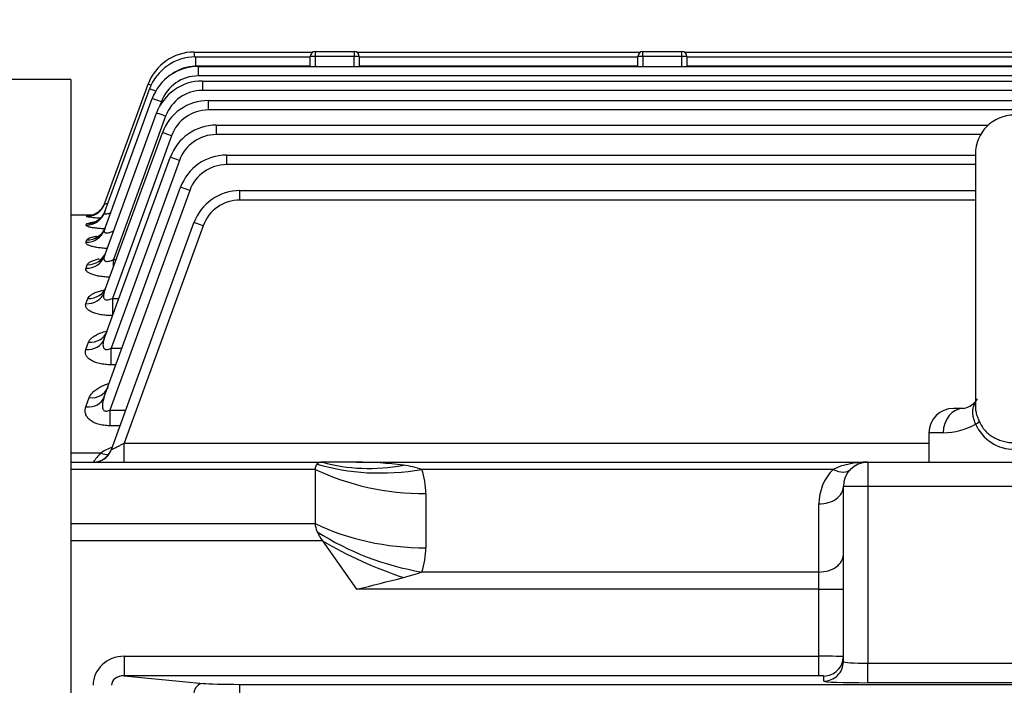
# Model space of a CAD drawing. Units: millimetres. Extents: x 3580 to 6995, y -117 to 2298.
# Drawn here: x 4206 to 4408, y 1370 to 1506 of the extents above; entities that cross this region are included whole.
import ezdxf

# ---------------------------------------------------------------- set-up
doc = ezdxf.new("R2010")
doc.units = ezdxf.units.MM
doc.header["$LTSCALE"] = 4
doc.layers.get('0').update_dxf_attribs({"linetype": 'CONTINUOUS', "lineweight": 25})
doc.layers.get('DEFPOINTS').update_dxf_attribs({"linetype": 'CONTINUOUS'})
doc.layers.add('OUTLINE', color=3, linetype='CONTINUOUS', lineweight=20)
doc.styles.get("Standard").update_dxf_attribs({"font": 'romans.shx', "width": 0.8, "bigfont": 'whgtxt.shx'})
doc.dimstyles.get("Standard").update_dxf_attribs({"dimscale": 10, "dimtxt": 3, "dimasz": 3, "dimexe": 1, "dimexo": 1, "dimgap": 1, "dimtad": 1, "dimdec": 1, "dimdsep": 46, "dimtxsty": 'Standard', "dimblk": 'OPEN', "dimcen": 0, "dimclrd": 2, "dimclre": 2, "dimclrt": 7, "dimadec": 1, "dimazin": 2, "dimtfac": 1, "dimtdec": 1, "dimtmove": 0, "dimatfit": 3, "dimldrblk": 'OPEN', "dimfxl": 0, "dimtolj": 1, "dimtzin": 0, "dimlwd": 9, "dimlwe": 9, "dimarcsym": 0})

# ---------------------------------------------------------------- blocks, each defined once
blk = doc.blocks.new('_OPEN')
at = {"color": 0, "linetype": 'ByBlock'}
for p, q in [((-1, 0.1667), (0, 0)), ((0, 0), (-1, -0.1667)), ((0, 0), (-1, 0))]:
    blk.add_line(p, q, dxfattribs=at)
blk = doc.blocks.new('*D17')
at = {"color": 2, "lineweight": 9, "transparency": 16777216}
for p, q in [((3941.78, 1426.07), (3941.78, 1892.13)), ((5036.78, 1266.78), (5036.78, 1892.13)), ((5006.78, 1882.13), (3971.78, 1882.13))]:
    blk.add_line(p, q, dxfattribs=at)
at = {"layer": 'DEFPOINTS', "color": 0, "transparency": 16777216}
for p in [(3941.78, 1882.13), (3941.78, 1416.07), (5036.78, 1256.78)]:
    blk.add_point(p, dxfattribs=at)
at = {"color": 2, "lineweight": 9, "transparency": 16777216, "xscale": 30, "yscale": 30, "zscale": 30, "rotation": 180}
blk.add_blockref('_OPEN', (3941.78, 1882.13), dxfattribs=at)
at = {"color": 2, "lineweight": 9, "transparency": 16777216, "xscale": 30, "yscale": 30, "zscale": 30}
blk.add_blockref('_OPEN', (5036.78, 1882.13), dxfattribs=at)
at = {"color": 7, "transparency": 16777216, "insert": (4506.78, 1914.98), "char_height": 30, "attachment_point": 5}
blk.add_mtext('\\A1;(APPROX. 1095)', dxfattribs=at)

msp = doc.modelspace()

# ---------------------------------------------------------------- linework, layer by layer
at = {"layer": 'OUTLINE', "color": 3, "linetype": 'Continuous', "lineweight": -3, "ltscale": 25.4}
for p, q in [((4242.01, 1499.61), (4266.3, 1499.61)), ((4242.01, 1499.61), (4242.01, 1498.62)), ((4242.29, 1498.63), (4265.78, 1498.63)), ((4242.29, 1498.63), (4242.29, 1496.7)), ((4265.78, 1496.66), (4265.78, 1498.73)), ((4266.78, 1498.73), (4265.78, 1498.73)), ((4266.78, 1499.73), (4274.78, 1499.73)), ((4266.78, 1499.73), (4266.78, 1498.73)), ((4266.78, 1498.73), (4266.78, 1496.66)), ((4274.78, 1498.73), (4266.78, 1498.73)), ((4274.78, 1499.73), (4274.78, 1498.73)), ((4274.78, 1496.66), (4274.78, 1498.73)), ((4275.78, 1498.73), (4274.78, 1498.73)), ((4275.26, 1499.61), (4333.3, 1499.61)), ((4275.78, 1498.73), (4275.78, 1496.66)), ((4275.78, 1498.63), (4332.78, 1498.63)), ((4332.78, 1496.66), (4332.78, 1498.73)), ((4333.78, 1498.73), (4332.78, 1498.73)), ((4333.78, 1499.73), (4341.78, 1499.73)), ((4333.78, 1498.73), (4333.78, 1499.73)), ((4333.78, 1498.73), (4333.78, 1496.66)), ((4341.78, 1498.73), (4333.78, 1498.73)), ((4341.78, 1498.73), (4341.78, 1499.73)), ((4341.78, 1496.66), (4341.78, 1498.73)), ((4342.78, 1498.73), (4341.78, 1498.73)), ((4342.26, 1499.61), (4520.69, 1499.61)), ((4342.78, 1498.73), (4342.78, 1496.66)), ((4342.78, 1498.63), (4520.4, 1498.63)), ((4265.78, 1496.7), (4242.29, 1496.7)), ((4242.84, 1496.66), (4519.8, 1496.66)), ((4242.84, 1496.66), (4242.84, 1494.73)), ((4332.78, 1496.7), (4275.78, 1496.7)), ((4520.4, 1496.7), (4342.78, 1496.7)), ((4216.78, 1494.03), (4186.94, 1494.03)), ((4216.78, 1494.03), (4216.78, 938.04)), ((4519.8, 1494.73), (4242.84, 1494.73)), ((4223.7, 1466.8), (4232.89, 1492.05)), ((4223.72, 1468.6), (4232.61, 1493.03)), ((4243.71, 1493.69), (4518.88, 1493.69)), ((4243.71, 1493.69), (4243.71, 1491.76)), ((4223.68, 1463.25), (4233.45, 1490.08)), ((4518.88, 1491.76), (4243.71, 1491.76)), ((4235.33, 1489.46), (4235.03, 1488.66)), ((4244.92, 1489.7), (4517.59, 1489.7)), ((4244.92, 1489.7), (4244.92, 1487.77)), ((4223.67, 1457.86), (4234.31, 1487.11)), ((4236.19, 1486.49), (4225.53, 1457.2)), ((4517.59, 1487.77), (4244.92, 1487.77)), ((4246.54, 1484.66), (4404.41, 1484.66)), ((4246.54, 1484.66), (4246.54, 1482.73)), ((4223.65, 1450.5), (4235.52, 1483.12)), ((4237.4, 1482.5), (4225.3, 1449.24)), ((4402.85, 1482.73), (4246.54, 1482.73)), ((4223.63, 1440.97), (4237.14, 1478.08)), ((4248.64, 1478.53), (4401.78, 1478.53)), ((4248.64, 1478.53), (4248.64, 1476.59)), ((4401.78, 1478.73), (4401.78, 1427.11)), ((4239.02, 1477.46), (4225.03, 1439.04)), ((4401.78, 1476.59), (4248.64, 1476.59)), ((4223.64, 1429.08), (4239.25, 1471.95)), ((4241.13, 1471.33), (4224.77, 1426.39)), ((4251.39, 1471.27), (4401.78, 1471.27)), ((4251.39, 1469.34), (4251.39, 1471.27)), ((4401.78, 1469.34), (4251.39, 1469.34)), ((4221.12, 1466.23), (4216.78, 1466.23)), ((4219.97, 1465.98), (4220, 1466.06)), ((4219.94, 1464.2), (4220.04, 1464.47)), ((4225.13, 1418.36), (4241.99, 1464.69)), ((4243.87, 1464.07), (4227.68, 1419.59)), ((4219.92, 1460.7), (4220.1, 1461.18)), ((4219.91, 1455.39), (4220.18, 1456.13)), ((4225.53, 1457.2), (4226.09, 1457.2)), ((4225.53, 1455.66), (4225.53, 1457.2)), ((4219.89, 1448.15), (4220.28, 1449.2)), ((4225.3, 1449.24), (4226.64, 1449.24)), ((4225.3, 1449.24), (4225.3, 1445.7)), ((4225.36, 1445.7), (4225.3, 1445.7)), ((4219.87, 1438.76), (4220.42, 1440.25)), ((4225.03, 1439.04), (4227.27, 1439.04)), ((4225.03, 1435.66), (4225.03, 1439.04)), ((4226.04, 1435.66), (4225.03, 1435.66)), ((4219.89, 1427.06), (4220.58, 1428.94)), ((4224.77, 1426.39), (4228.05, 1426.39)), ((4224.77, 1426.39), (4224.77, 1423.19)), ((4399.37, 1426.73), (4397.28, 1426.73)), ((4226.89, 1423.19), (4224.77, 1423.19)), ((4395.2, 1421.73), (4392.28, 1421.73)), ((4392.28, 1421.73), (4392.28, 1415.73)), ((4227.68, 1419.59), (4392.28, 1419.59)), ((4227.68, 1415.73), (4227.68, 1419.59)), ((4216.78, 1417.63), (4222.93, 1417.63)), ((4216.78, 1415.73), (4268.25, 1415.73)), ((4221.37, 1415.73), (4221.37, 1415.73)), ((4275.25, 1415.73), (4268.25, 1415.73)), ((4275.25, 1415.73), (4379.78, 1415.73)), ((4379.78, 1415.73), (4439.78, 1415.73)), ((4379.78, 1415.73), (4379.78, 1410.73)), ((4266.78, 1414.27), (4216.78, 1414.27)), ((4266.78, 1414.27), (4266.78, 1403.18)), ((4372.71, 1414.27), (4288.61, 1414.27)), ((4379.78, 1410.73), (4374.78, 1410.73)), ((4374.78, 1374.95), (4374.78, 1410.73)), ((4379.78, 1410.73), (4379.78, 1374.64)), ((4439.78, 1410.73), (4379.78, 1410.73)), ((4289.39, 1409.32), (4289.39, 1398.23)), ((4369.78, 1393.28), (4369.78, 1407.2)), ((4216.78, 1403.18), (4266.78, 1403.18)), ((4268.25, 1399.64), (4216.78, 1399.64)), ((4268.25, 1399.64), (4275.25, 1389.74)), ((4288.61, 1393.28), (4369.78, 1393.28)), ((4369.78, 1389.74), (4369.78, 1393.28)), ((4369.78, 1389.74), (4275.25, 1389.74)), ((4369.78, 1389.74), (4374.78, 1389.74)), ((4369.78, 1376.03), (4369.78, 1389.74)), ((4227.68, 1376.03), (4369.78, 1376.03)), ((4227.68, 1376.03), (4227.68, 1372.04)), ((4369.78, 1372.04), (4369.78, 1376.03)), ((4379.78, 1374.64), (4439.78, 1374.64)), ((4379.78, 1370.64), (4379.78, 1374.64)), ((4227.68, 1372.04), (4243.87, 1370.48)), ((4369.78, 1372.04), (4227.68, 1372.04)), ((4370.78, 1370.95), (4370.78, 1372)), ((4251.39, 1370.3), (4447.44, 1370.3)), ((4251.39, 1368.3), (4251.39, 1370.3)), ((4439.78, 1370.64), (4379.78, 1370.64))]:
    msp.add_line(p, q, dxfattribs=at)
for centre, radius, start, end in [((4242.01, 1489.61), 10, 90, 160), ((4242.29, 1488.63), 10, 90, 160), ((4266.78, 1498.73), 1, 90, 180), ((4274.78, 1498.73), 1, 0, 90), ((4333.78, 1498.73), 1, 90, 180), ((4341.78, 1498.73), 1, 0, 90), ((4242.84, 1486.66), 10, 90, 160), ((4242.29, 1488.7), 8, 90, 126.5262), ((4242.84, 1486.73), 8, 90, 160), ((4243.71, 1483.69), 10, 90, 160), ((4243.71, 1483.76), 8, 90, 160), ((4244.92, 1479.7), 10, 90, 160), ((4244.92, 1479.77), 8, 90, 160), ((4409.78, 1478.73), 8, 0, 180), ((4246.54, 1474.66), 10, 90, 160), ((4246.54, 1474.73), 8, 90, 160), ((4248.64, 1468.53), 10, 90, 160), ((4248.64, 1468.59), 8, 90, 160), ((4251.39, 1461.27), 10, 90, 160), ((4251.39, 1461.34), 8, 90, 160), ((4224.93, 1501.24), 35.61, 261.9794, 266.6542), ((4224.36, 1414.08), 52.16, 94.1492, 94.8006), ((4224.88, 1448.2), 16.98, 101.449, 106.5512), ((4398.59, 1430.92), 4.26, 280.7564, 328.2733), ((4397.28, 1421.73), 5, 90, 180), ((4394.93, 1436.13), 14.4, 271.0917, 298.665), ((4409.78, 1427.04), 8.7, 204.0669, 335.9331), ((4221.37, 1419.73), 4, 270, 340), ((4245.8, 1397.27), 30.62, 138.3117, 142.9107), ((4228.68, 1408.93), 10.43, 109.0501, 123.4623), ((4275.52, 1345.13), 70.6, 82.4296, 90.2217), ((4379.78, 1410.73), 5, 90, 180), ((4282.09, 1394.08), 21.21, 72.1047, 82.601), ((4273.71, 1409.38), 15.67, 359.7601, 18.155), ((4379.78, 1407.2), 10, 135, 180), ((4273.71, 1398.16), 15.67, 341.845, 0.2399), ((3971.92, 2619), 1266.13, 283.86124, 284.30793), ((4271.52, 1443.46), 53.01, 284.5277, 288.8005)]:
    msp.add_arc(centre, radius, start, end, dxfattribs=at)
for centre, major_axis, ratio, start_param, end_param in [((4234.49, 1492.34), (-1.88, 0.68), 0.032797, 5.466085, 6.283185), ((4234.77, 1491.36), (-1.88, 0.68), 0.032797, 5.044822, 6.283185), ((4235.33, 1489.39), (-1.88, 0.68), 0.032797, 4.724326, 6.283185), ((4236.19, 1486.42), (-1.88, 0.68), 0.032797, 4.724326, 6.283185), ((4237.4, 1482.43), (-1.88, 0.68), 0.032797, 4.724326, 6.283185), ((4239.02, 1477.39), (-1.88, 0.68), 0.032797, 4.724326, 6.283185), ((4241.13, 1471.26), (-1.88, 0.68), 0.029518, 4.723132, 6.283185), ((4220, 1470.06), (3.76, -1.37), 0.999257, 5.910205, 6.283185), ((4219.97, 1469.97), (3.76, -1.37), 0.998867, 5.935658, 6.283185), ((4219.94, 1468.17), (-3.76, 1.37), 0.991023, 1.916974, 3.141593), ((4219.97, 1469.97), (3.76, -1.37), 0.998867, 5.061091, 5.935658), ((4220, 1470.06), (3.76, -1.37), 0.999257, 5.061216, 5.910205), ((4220.04, 1468.45), (-3.76, 1.37), 0.992225, 1.917361, 3.141593), ((4243.87, 1464), (1.88, -0.68), 0.032797, 1.582733, 3.141593), ((4219.92, 1464.62), (-3.76, 1.37), 0.975601, 1.911998, 3.141593), ((4220.1, 1465.1), (-3.76, 1.37), 0.977713, 1.912681, 3.141593), ((4219.91, 1459.22), (-3.76, 1.37), 0.952363, 1.904467, 3.141593), ((4220.18, 1459.97), (-3.76, 1.37), 0.955563, 1.905507, 3.141593), ((4219.89, 1451.86), (3.76, -1.37), 0.920929, 5.03581, 6.283185), ((4220.28, 1452.94), (3.76, -1.37), 0.925494, 5.037303, 6.283185), ((4220.42, 1443.85), (-3.76, 1.37), 0.88706, 1.883095, 3.141593), ((4219.87, 1442.33), (-3.76, 1.37), 0.880708, 1.880999, 3.141593), ((4220.58, 1432.36), (3.76, -1.37), 0.839152, 5.008817, 6.283185), ((4219.89, 1430.45), (3.76, -1.37), 0.83125, 5.006184, 6.283185), ((4399.37, 1421.73), (0, -5), 0.833123, 3.141593, 4.712389), ((4401.11, 1423.49), (1.45, 0.67), 0.208932, 5.13729, 6.048693), ((4227.76, 1419.73), (2.63, 1.37), 0.029889, 3.108904, 4.667764), ((4222.93, 1420.87), (-2.3, 3.27), 0.622071, 2.294505, 2.857512), ((4221.37, 1419.73), (-3.76, 1.37), 0.999678, 2.848975, 3.141593), ((4221.37, 1419.73), (-3.76, 1.37), 0.999678, 1.919759, 2.848975), ((4271.78, 1410.73), (-4.62, 4.62), 0.414214, 5.890486, 6.276155), ((4284.82, 1450.2), (-31.41, -24.77), 0.820135, 0.537598, 0.996654), ((4379.78, 1410.73), (-10, 0), 0.5, 4.712389, 5.497787), ((4271.78, 1410.73), (4.62, -4.62), 0.414214, 3.134562, 3.534292), ((4289.39, 1437.6), (-40, 0), 0.707107, 0.970202, 1.570796), ((4288.61, 1442.55), (-37.95, -12.66), 0.688227, 0.762239, 1.345167), ((4372.71, 1417.8), (-3.54, 3.54), 0.57735, 2.094395, 3.141593), ((4369.78, 1410.73), (-5, 0), 0.707107, 1.570796, 3.141593), ((4271.78, 1399.64), (-4.62, 4.62), 0.414214, 0.392699, 0.792428), ((4289.39, 1426.51), (-40, 0), 0.707107, 0.970202, 1.570796), ((4271.78, 1399.64), (-4.62, 4.62), 0.414214, 0.792428, 1.178097), ((4288.61, 1421.56), (-37.95, 12.66), 0.688227, 1.213497, 1.796426), ((4284.82, 1411.36), (-36.72, 15.86), 0.449259, 1.30345, 1.762506), ((4369.78, 1396.81), (-5, 0), 0.707107, 1.570796, 3.141593), ((4227.76, 1370.03), (6.36, -0.61), 0.939187, 1.6726, 3.231459), ((4369.78, 1376), (-5, 0), 0.006984, 3.141593, 4.712389), ((4370.78, 1376), (-4, 0), 0.999391, 1.570796, 3.141593), ((4370.78, 1374.95), (-4, 0), 0.999391, 1.570796, 3.141593), ((4379.78, 1374.95), (-5, 0), 0.062857, 0, 1.570796), ((4227.76, 1370.03), (2.62, -0.25), 0.759949, 1.6726, 3.231459), ((4369.78, 1372), (1, 0), 0.034921, 0, 1.570796), ((4243.87, 1368.48), (-0.19, -1.99), 0.939187, 3.243396, 4.802256), ((4251.39, 1370.58), (-8, 0), 0.034921, 0.349066, 1.570796), ((4379.78, 1370.95), (9, 0), 0.034921, 3.141593, 4.712389)]:
    msp.add_ellipse(centre, major_axis=major_axis, ratio=ratio, start_param=start_param, end_param=end_param, dxfattribs=at)
for points, knots in [([(4223.72, 1468.6), (4223.71, 1468.57), (4223.72, 1468.55), (4223.79, 1468.54), (4223.85, 1468.54), (4224.04, 1468.58), (4224.2, 1468.63), (4224.38, 1468.69)], [0, 0, 0, 0, 0.125, 0.125, 0.25, 0.25, 0.4414716, 0.4414716, 0.4414716, 0.4414716]), ([(4223, 1467.42), (4222.77, 1467.19), (4222.4, 1466.82), (4221.71, 1466.43), (4221.17, 1466.23), (4220.84, 1466.16), (4220.69, 1466.14), (4220.65, 1466.13), (4220.64, 1466.13), (4220.64, 1466.13)], [0, 0, 0, 0, 0.0773796, 0.1474365, 0.2015851, 0.2361039, 0.2622647, 0.2918775, 0.3014892, 0.3014892, 0.3014892, 0.3014892]), ([(4223.77, 1466.99), (4223.77, 1466.99), (4223.7, 1466.62), (4223.23, 1466), (4222.59, 1465.34), (4222, 1464.99), (4221.64, 1464.84), (4221.51, 1464.81), (4221.5, 1464.8), (4221.5, 1464.8)], [0, 0, 0, 0, 0.0008577, 0.1056289, 0.1908376, 0.2594533, 0.3094204, 0.3511416, 0.372085, 0.372085, 0.372085, 0.372085]), ([(4223.7, 1466.8), (4223.68, 1466.74), (4223.67, 1466.69), (4223.71, 1466.6), (4223.74, 1466.57), (4223.86, 1466.52), (4223.94, 1466.52), (4224.13, 1466.52), (4224.24, 1466.54), (4224.49, 1466.6), (4224.61, 1466.63), (4224.81, 1466.7), (4224.89, 1466.73), (4224.96, 1466.75)], [0, 0, 0, 0, 0.125, 0.125, 0.25, 0.25, 0.375, 0.375, 0.5, 0.5, 0.625, 0.625, 0.6923258, 0.6923258, 0.6923258, 0.6923258]), ([(4223.7, 1463.45), (4223.68, 1463.45), (4223.66, 1463.45), (4223.27, 1463.47), (4222.92, 1463.5), (4222.42, 1463.54), (4222.26, 1463.56), (4221.94, 1463.59), (4221.79, 1463.61), (4221.36, 1463.67), (4221.11, 1463.71), (4220.78, 1463.78), (4220.67, 1463.8), (4220.49, 1463.85), (4220.4, 1463.88), (4220.18, 1463.95), (4220.08, 1464), (4219.95, 1464.1), (4219.92, 1464.15), (4219.94, 1464.2)], [0.2427024, 0.2427024, 0.2427024, 0.2427024, 0.25, 0.25, 0.375, 0.375, 0.4375, 0.4375, 0.5, 0.5, 0.625, 0.625, 0.6875, 0.6875, 0.75, 0.75, 0.875, 0.875, 1, 1, 1, 1]), ([(4220.1, 1461.18), (4220.13, 1461.26), (4220.2, 1461.34), (4220.37, 1461.46), (4220.44, 1461.49), (4220.6, 1461.57), (4220.68, 1461.6), (4220.97, 1461.7), (4221.19, 1461.77), (4221.58, 1461.86), (4221.72, 1461.88), (4221.93, 1461.92), (4222, 1461.94), (4222.07, 1461.95)], [0, 0, 0, 0, 0.125, 0.125, 0.1875, 0.1875, 0.25, 0.25, 0.375, 0.375, 0.4375, 0.4375, 0.4675886, 0.4675886, 0.4675886, 0.4675886]), ([(4223.79, 1463.71), (4223.75, 1463.55), (4223.62, 1463.08), (4223.11, 1462.47), (4222.56, 1462.01), (4222.22, 1461.83), (4222.14, 1461.8), (4222.14, 1461.8), (4222.14, 1461.8)], [0, 0, 0, 0, 0.0476797, 0.1566808, 0.2442572, 0.3112492, 0.3695017, 0.3696229, 0.3696229, 0.3696229, 0.3696229]), ([(4223.68, 1463.25), (4223.65, 1463.16), (4223.63, 1463.09), (4223.63, 1462.94), (4223.64, 1462.87), (4223.72, 1462.75), (4223.78, 1462.7), (4223.93, 1462.64), (4224.04, 1462.62), (4224.26, 1462.62), (4224.39, 1462.64), (4224.66, 1462.69), (4224.79, 1462.73), (4225.14, 1462.85), (4225.35, 1462.94), (4225.55, 1463.04)], [0, 0, 0, 0, 0.125, 0.125, 0.25, 0.25, 0.375, 0.375, 0.5, 0.5, 0.625, 0.625, 0.75, 0.75, 0.940575, 0.940575, 0.940575, 0.940575]), ([(4224.23, 1459.43), (4224.15, 1459.43), (4224.07, 1459.44), (4223.81, 1459.45), (4223.62, 1459.47), (4223.07, 1459.52), (4222.72, 1459.56), (4222.06, 1459.65), (4221.75, 1459.71), (4221.2, 1459.84), (4220.96, 1459.9), (4220.64, 1460.01), (4220.54, 1460.05), (4220.37, 1460.13), (4220.22, 1460.21), (4220.11, 1460.29), (4220.01, 1460.37), (4219.98, 1460.41), (4219.9, 1460.54), (4219.89, 1460.62), (4219.92, 1460.7)], [0.1623429, 0.1623429, 0.1623429, 0.1623429, 0.1875, 0.1875, 0.25, 0.25, 0.375, 0.375, 0.5, 0.5, 0.625, 0.625, 0.6875, 0.6875, 0.75, 0.8125, 0.8125, 0.875, 0.875, 1, 1, 1, 1]), ([(4223.87, 1458.54), (4223.86, 1458.46), (4223.78, 1458.07), (4223.33, 1457.54), (4222.89, 1457.14), (4222.72, 1457.05), (4222.71, 1457.05), (4222.71, 1457.05)], [0, 0, 0, 0, 0.0249339, 0.1497092, 0.2475046, 0.3260498, 0.3453992, 0.3453992, 0.3453992, 0.3453992]), ([(4223.67, 1457.86), (4223.63, 1457.75), (4223.6, 1457.65), (4223.57, 1457.46), (4223.56, 1457.36), (4223.59, 1457.18), (4223.62, 1457.09), (4223.7, 1456.98), (4223.73, 1456.95), (4223.81, 1456.89), (4223.86, 1456.87), (4224.01, 1456.81), (4224.13, 1456.79), (4224.4, 1456.8), (4224.54, 1456.83), (4224.83, 1456.9), (4224.97, 1456.95), (4225.25, 1457.06), (4225.39, 1457.13), (4225.53, 1457.2)], [0, 0, 0, 0, 0.125, 0.125, 0.25, 0.25, 0.375, 0.375, 0.4375, 0.4375, 0.5, 0.5, 0.625, 0.625, 0.75, 0.75, 0.875, 0.875, 1, 1, 1, 1]), ([(4220.18, 1456.13), (4220.22, 1456.24), (4220.31, 1456.36), (4220.49, 1456.52), (4220.57, 1456.57), (4220.73, 1456.68), (4220.82, 1456.73), (4221.12, 1456.87), (4221.36, 1456.97), (4221.88, 1457.14), (4222.18, 1457.22), (4222.53, 1457.3), (4222.56, 1457.3), (4222.6, 1457.31)], [0, 0, 0, 0, 0.125, 0.125, 0.1875, 0.1875, 0.25, 0.25, 0.375, 0.375, 0.5, 0.5, 0.5135999, 0.5135999, 0.5135999, 0.5135999]), ([(4224.76, 1453.55), (4224.62, 1453.56), (4224.49, 1453.57), (4224.16, 1453.58), (4223.97, 1453.6), (4223.59, 1453.63), (4223.4, 1453.66), (4222.85, 1453.73), (4222.5, 1453.78), (4222.02, 1453.89), (4221.86, 1453.93), (4221.56, 1454.01), (4221.42, 1454.05), (4221.02, 1454.18), (4220.79, 1454.28), (4220.4, 1454.49), (4220.24, 1454.59), (4220.01, 1454.82), (4219.93, 1454.94), (4219.86, 1455.17), (4219.86, 1455.28), (4219.91, 1455.39)], [0.080993, 0.080993, 0.080993, 0.080993, 0.125, 0.125, 0.1875, 0.1875, 0.25, 0.25, 0.375, 0.375, 0.4375, 0.4375, 0.5, 0.5, 0.625, 0.625, 0.75, 0.75, 0.875, 0.875, 1, 1, 1, 1]), ([(4220.28, 1449.2), (4220.34, 1449.36), (4220.44, 1449.5), (4220.64, 1449.72), (4220.72, 1449.79), (4220.89, 1449.92), (4220.99, 1449.99), (4221.3, 1450.19), (4221.54, 1450.31), (4222.08, 1450.54), (4222.38, 1450.64), (4223.01, 1450.83), (4223.34, 1450.91), (4223.68, 1450.98)], [0, 0, 0, 0, 0.125, 0.125, 0.1875, 0.1875, 0.25, 0.25, 0.375, 0.375, 0.5, 0.5, 0.6187288, 0.6187288, 0.6187288, 0.6187288]), ([(4223.92, 1451.4), (4223.85, 1451.21), (4223.69, 1450.81), (4223.33, 1450.49), (4223.23, 1450.42), (4223.23, 1450.42)], [0, 0, 0, 0, 0.0807804, 0.2060203, 0.299668, 0.299668, 0.299668, 0.299668]), ([(4223.65, 1450.5), (4223.56, 1450.25), (4223.5, 1450.02), (4223.48, 1449.67), (4223.49, 1449.55), (4223.54, 1449.33), (4223.59, 1449.23), (4223.73, 1449.06), (4223.84, 1448.99), (4224.09, 1448.92), (4224.24, 1448.91), (4224.54, 1448.95), (4224.7, 1448.99), (4225, 1449.1), (4225.15, 1449.17), (4225.3, 1449.24)], [0, 0, 0, 0, 0.25, 0.25, 0.375, 0.375, 0.5, 0.5, 0.625, 0.625, 0.75, 0.75, 0.875, 0.875, 1, 1, 1, 1]), ([(4225.3, 1445.7), (4224.9, 1445.7), (4224.5, 1445.72), (4223.72, 1445.78), (4223.33, 1445.83), (4222.61, 1445.95), (4222.26, 1446.03), (4221.78, 1446.17), (4221.63, 1446.22), (4221.34, 1446.33), (4221.07, 1446.44), (4220.84, 1446.57), (4220.62, 1446.7), (4220.52, 1446.76), (4220.25, 1446.97), (4220.11, 1447.11), (4219.91, 1447.4), (4219.86, 1447.55), (4219.82, 1447.85), (4219.84, 1448), (4219.89, 1448.15)], [0, 0, 0, 0, 0.125, 0.125, 0.25, 0.25, 0.375, 0.375, 0.4375, 0.4375, 0.5, 0.5625, 0.5625, 0.625, 0.625, 0.75, 0.75, 0.875, 0.875, 1, 1, 1, 1]), ([(4220.42, 1440.25), (4220.49, 1440.45), (4220.61, 1440.63), (4220.9, 1440.99), (4221.08, 1441.16), (4221.52, 1441.49), (4221.77, 1441.64), (4222.18, 1441.86), (4222.33, 1441.93), (4222.63, 1442.06), (4222.79, 1442.13), (4223.29, 1442.31), (4223.64, 1442.42), (4224.05, 1442.53), (4224.1, 1442.54), (4224.14, 1442.55)], [0, 0, 0, 0, 0.125, 0.125, 0.25, 0.25, 0.375, 0.375, 0.4375, 0.4375, 0.5, 0.5, 0.625, 0.625, 0.6402831, 0.6402831, 0.6402831, 0.6402831]), ([(4224.14, 1442.44), (4224.04, 1442.23), (4223.88, 1441.85), (4223.74, 1441.76), (4223.73, 1441.76), (4223.73, 1441.76)], [0, 0, 0, 0, 0.1245468, 0.2627875, 0.2691925, 0.2691925, 0.2691925, 0.2691925]), ([(4223.63, 1440.97), (4223.53, 1440.68), (4223.45, 1440.4), (4223.39, 1439.98), (4223.38, 1439.84), (4223.38, 1439.56), (4223.4, 1439.43), (4223.46, 1439.24), (4223.48, 1439.18), (4223.55, 1439.06), (4223.59, 1439.01), (4223.69, 1438.91), (4223.75, 1438.87), (4223.89, 1438.81), (4223.96, 1438.79), (4224.2, 1438.77), (4224.38, 1438.79), (4224.71, 1438.89), (4224.88, 1438.96), (4225.03, 1439.04)], [0, 0, 0, 0, 0.25, 0.25, 0.375, 0.375, 0.5, 0.5, 0.5625, 0.5625, 0.625, 0.625, 0.6875, 0.6875, 0.75, 0.75, 0.875, 0.875, 1, 1, 1, 1]), ([(4225.03, 1435.66), (4224.63, 1435.66), (4224.22, 1435.68), (4223.43, 1435.76), (4223.04, 1435.82), (4222.32, 1435.99), (4221.98, 1436.09), (4221.35, 1436.34), (4221.08, 1436.48), (4220.72, 1436.71), (4220.61, 1436.79), (4220.41, 1436.95), (4220.32, 1437.04), (4220.16, 1437.21), (4220.1, 1437.3), (4219.98, 1437.48), (4219.93, 1437.57), (4219.81, 1437.84), (4219.78, 1438.03), (4219.77, 1438.4), (4219.81, 1438.58), (4219.87, 1438.76)], [0, 0, 0, 0, 0.125, 0.125, 0.25, 0.25, 0.375, 0.375, 0.5, 0.5, 0.5625, 0.5625, 0.625, 0.625, 0.6875, 0.6875, 0.75, 0.75, 0.875, 0.875, 1, 1, 1, 1]), ([(4220.58, 1428.94), (4220.67, 1429.18), (4220.79, 1429.4), (4221.11, 1429.84), (4221.3, 1430.05), (4221.64, 1430.35), (4221.76, 1430.45), (4222.02, 1430.64), (4222.16, 1430.73), (4222.58, 1431), (4222.89, 1431.17), (4223.4, 1431.4), (4223.57, 1431.47), (4223.93, 1431.61), (4224.12, 1431.68), (4224.39, 1431.77), (4224.47, 1431.79), (4224.55, 1431.82)], [0, 0, 0, 0, 0.125, 0.125, 0.25, 0.25, 0.3125, 0.3125, 0.375, 0.375, 0.5, 0.5, 0.5625, 0.5625, 0.625, 0.625, 0.6516842, 0.6516842, 0.6516842, 0.6516842]), ([(4224.34, 1431.02), (4224.27, 1430.87), (4224.2, 1430.71), (4224.19, 1430.68), (4224.18, 1430.68)], [0, 0, 0, 0, 0.1500382, 0.1964835, 0.1964835, 0.1964835, 0.1964835]), ([(4223.64, 1429.08), (4223.53, 1428.75), (4223.43, 1428.42), (4223.32, 1427.93), (4223.3, 1427.76), (4223.27, 1427.43), (4223.26, 1427.27), (4223.29, 1426.94), (4223.32, 1426.78), (4223.41, 1426.56), (4223.45, 1426.48), (4223.55, 1426.36), (4223.61, 1426.3), (4223.76, 1426.22), (4223.85, 1426.19), (4224.03, 1426.17), (4224.13, 1426.18), (4224.41, 1426.23), (4224.6, 1426.3), (4224.77, 1426.39)], [0, 0, 0, 0, 0.25, 0.25, 0.375, 0.375, 0.5, 0.5, 0.625, 0.625, 0.6875, 0.6875, 0.75, 0.75, 0.8125, 0.8125, 0.875, 0.875, 1, 1, 1, 1]), ([(4401.84, 1423.49), (4401.71, 1423.8), (4401.59, 1424.1), (4401.46, 1424.55), (4401.42, 1424.69), (4401.35, 1424.99), (4401.32, 1425.14), (4401.26, 1425.57), (4401.24, 1425.85), (4401.26, 1426.4), (4401.29, 1426.66), (4401.41, 1427.15), (4401.49, 1427.39), (4401.65, 1427.73), (4401.71, 1427.85), (4401.77, 1427.96)], [0, 0, 0, 0, 0.125, 0.125, 0.1875, 0.1875, 0.25, 0.25, 0.375, 0.375, 0.5, 0.5, 0.625, 0.625, 0.6908532, 0.6908532, 0.6908532, 0.6908532]), ([(4224.77, 1423.19), (4224.35, 1423.19), (4223.94, 1423.22), (4223.34, 1423.3), (4223.14, 1423.33), (4222.75, 1423.42), (4222.56, 1423.47), (4222.2, 1423.57), (4222.02, 1423.64), (4221.69, 1423.77), (4221.53, 1423.85), (4221.08, 1424.08), (4220.82, 1424.26), (4220.38, 1424.65), (4220.21, 1424.86), (4220.01, 1425.18), (4219.95, 1425.29), (4219.86, 1425.51), (4219.82, 1425.62), (4219.74, 1425.95), (4219.72, 1426.18), (4219.76, 1426.62), (4219.81, 1426.84), (4219.89, 1427.06)], [0, 0, 0, 0, 0.125, 0.125, 0.1875, 0.1875, 0.25, 0.25, 0.3125, 0.3125, 0.375, 0.375, 0.5, 0.5, 0.625, 0.625, 0.6875, 0.6875, 0.75, 0.75, 0.875, 0.875, 1, 1, 1, 1]), ([(4401.78, 1427.17), (4401.78, 1427.05), (4401.79, 1426.93), (4401.81, 1426.53), (4401.85, 1426.25), (4401.95, 1425.8), (4401.99, 1425.64), (4402.08, 1425.34), (4402.13, 1425.18), (4402.29, 1424.71), (4402.41, 1424.4), (4402.56, 1424.08)], [0.5681958, 0.5681958, 0.5681958, 0.5681958, 0.625, 0.625, 0.75, 0.75, 0.8125, 0.8125, 0.875, 0.875, 1, 1, 1, 1]), ([(4402.56, 1424.08), (4402.87, 1423.38), (4403.26, 1422.77), (4404.01, 1421.94), (4404.28, 1421.69), (4404.85, 1421.23), (4405.15, 1421.02), (4405.79, 1420.65), (4406.13, 1420.49), (4406.82, 1420.21), (4407.17, 1420.09), (4407.9, 1419.91), (4408.28, 1419.84), (4409.03, 1419.74), (4409.41, 1419.72), (4410.16, 1419.72), (4410.54, 1419.74), (4411.3, 1419.84), (4411.67, 1419.91), (4412.4, 1420.1), (4412.75, 1420.21), (4413.44, 1420.49), (4413.78, 1420.66), (4414.42, 1421.03), (4414.72, 1421.23), (4415.29, 1421.69), (4415.56, 1421.95), (4416.3, 1422.77), (4416.7, 1423.38), (4417.01, 1424.08)], [0, 0, 0, 0, 0.125, 0.125, 0.1875, 0.1875, 0.25, 0.25, 0.3125, 0.3125, 0.375, 0.375, 0.4375, 0.4375, 0.5, 0.5, 0.5625, 0.5625, 0.625, 0.625, 0.6875, 0.6875, 0.75, 0.75, 0.8125, 0.8125, 0.875, 0.875, 1, 1, 1, 1])]:
    msp.add_open_spline(points, degree=3, knots=knots, dxfattribs=at)

# ---------------------------------------------------------------- dimensions: what is measured, and where the dimension line sits
dim = msp.add_linear_dim(base=(3941.78, 1882.13), p1=(5036.78, 1256.78), p2=(3941.78, 1416.07), text='(APPROX. <>)', dimstyle='Standard', override={"dimtmove": 0})
dim.commit()
dim.dimension.update_dxf_attribs({"geometry": '*D17', "text_midpoint": (4506.78, 1882.13), "dimtype": 160})

doc.saveas('drawing.dxf')
